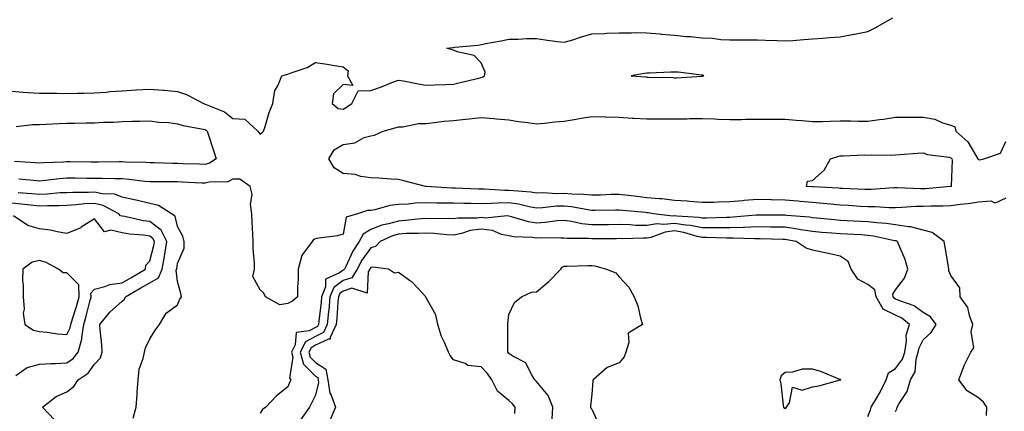
# Model space of a CAD drawing. Units: inches. Extents: x 926243 to 928883, y 7239818 to 7242458.
# Drawn here: x 928251 to 928607, y 7242000 to 7242142 of the extents above; entities that cross this region are included whole.
import ezdxf

# ---------------------------------------------------------------- set-up
doc = ezdxf.new("R2010")
doc.units = ezdxf.units.IN
doc.header["$MEASUREMENT"] = 0
doc.layers.add('Contour_92627239', color=7, linetype='Continuous', true_color=0x4dc9f1)

msp = doc.modelspace()

# ---------------------------------------------------------------- linework, layer by layer
at = {"layer": 'Contour_92627239'}
for points in [[(928248.05, 7242116.34, 3243), (928252.22, 7242116.09, 3243), (928254.03, 7242115.93, 3243), (928258.05, 7242115.68, 3243), (928261.79, 7242115.66, 3243), (928264.35, 7242115.62, 3243), (928268.05, 7242115.59, 3243), (928271.83, 7242115.7, 3243), (928274.29, 7242115.68, 3243), (928278.05, 7242115.79, 3243), (928282.21, 7242116.08, 3243), (928283.68, 7242116.3, 3243), (928288.05, 7242116.55, 3243), (928292.97, 7242116.84, 3243), (928293.12, 7242116.84, 3243), (928298.05, 7242117.14, 3243), (928302.91, 7242116.78, 3243), (928303.25, 7242116.71, 3243), (928308.05, 7242116.27, 3243), (928311.35, 7242115.22, 3243), (928317.54, 7242111.92, 3243), (928317.91, 7242111.78, 3243), (928318.05, 7242111.74, 3243), (928318.4, 7242111.57, 3243), (928325.04, 7242108.91, 3243), (928328.05, 7242106.49, 3243), (928332.4, 7242106.27, 3243), (928337.18, 7242101.92, 3243), (928337.55, 7242101.42, 3243), (928338.05, 7242100.88, 3243), (928338.65, 7242101.32, 3243), (928339.17, 7242101.92, 3243), (928339.78, 7242103.65, 3243), (928341.24, 7242108.73, 3243), (928342.59, 7242111.92, 3243), (928343.36, 7242116.62, 3243), (928344.45, 7242118.33, 3243), (928345.85, 7242121.92, 3243), (928347.55, 7242122.42, 3243), (928348.05, 7242122.57, 3243), (928349.19, 7242123.05, 3243), (928354.98, 7242125, 3243), (928358.05, 7242126.72, 3243), (928362.32, 7242126.19, 3243), (928364.18, 7242125.79, 3243), (928368.05, 7242125.22, 3243), (928369.84, 7242123.71, 3243), (928369.67, 7242121.92, 3243), (928371.57, 7242118.4, 3243), (928368.05, 7242118.76, 3243), (928364.58, 7242115.39, 3243), (928364.08, 7242111.92, 3243), (928366.23, 7242110.09, 3243), (928368.05, 7242109.88, 3243), (928369.31, 7242110.65, 3243), (928371.23, 7242111.92, 3243), (928373.47, 7242116.5, 3243), (928378.05, 7242116.65, 3243), (928381.98, 7242117.99, 3243), (928385.63, 7242119.5, 3243), (928388.05, 7242120.42, 3243), (928389.87, 7242120.09, 3243), (928395.21, 7242119.08, 3243), (928398.05, 7242118.59, 3243), (928401.25, 7242118.73, 3243), (928404.94, 7242118.8, 3243), (928408.05, 7242118.93, 3243), (928410.44, 7242119.53, 3243), (928417.23, 7242121.1, 3243), (928418.05, 7242121.3, 3243), (928418.55, 7242121.42, 3243), (928419.24, 7242121.92, 3243), (928419.45, 7242123.33, 3243), (928418.05, 7242126.63, 3243), (928415.46, 7242129.33, 3243), (928409.28, 7242130.69, 3243), (928408.05, 7242131.24, 3243), (928407.47, 7242131.34, 3243), (928405.57, 7242131.92, 3243), (928407.77, 7242132.2, 3243), (928408.05, 7242132.24, 3243), (928408.45, 7242132.32, 3243), (928416.94, 7242133.03, 3243), (928418.05, 7242133.3, 3243), (928419.75, 7242133.63, 3243), (928425.29, 7242134.68, 3243), (928428.05, 7242135.23, 3243), (928431.37, 7242135.23, 3243), (928434.54, 7242135.43, 3243), (928438.05, 7242135.44, 3243), (928441.14, 7242135.02, 3243), (928445.55, 7242134.42, 3243), (928448.05, 7242134.09, 3243), (928451.17, 7242135.04, 3243), (928453.98, 7242135.99, 3243), (928458.05, 7242137.13, 3243), (928462.65, 7242137.32, 3243), (928463.5, 7242137.37, 3243), (928468.05, 7242137.57, 3243), (928472.45, 7242137.53, 3243), (928473.75, 7242137.61, 3243), (928478.05, 7242137.56, 3243), (928482.83, 7242137.14, 3243), (928483.2, 7242137.07, 3243), (928488.05, 7242136.73, 3243), (928492.37, 7242136.25, 3243), (928493.79, 7242136.19, 3243), (928498.05, 7242135.76, 3243), (928501.71, 7242135.58, 3243), (928504.83, 7242135.14, 3243), (928508.05, 7242134.95, 3243), (928511.08, 7242134.95, 3243), (928515, 7242134.97, 3243), (928518.05, 7242134.98, 3243), (928521.01, 7242134.88, 3243), (928525.25, 7242134.71, 3243), (928528.05, 7242134.63, 3243), (928530.91, 7242134.78, 3243), (928534.81, 7242135.16, 3243), (928538.05, 7242135.33, 3243), (928541.77, 7242135.64, 3243), (928544.17, 7242135.81, 3243), (928548.05, 7242136.13, 3243), (928552.97, 7242137, 3243), (928553.17, 7242137.05, 3243), (928558.05, 7242137.96, 3243), (928560.63, 7242139.34, 3243), (928565.2, 7242141.92, 3243), (928567.07, 7242142.9, 3243)], [(928249.71, 7242103.59, 3242), (928255.61, 7242104.36, 3242), (928258.05, 7242104.38, 3242), (928260.57, 7242104.44, 3242), (928265.23, 7242104.74, 3242), (928268.05, 7242104.8, 3242), (928270.96, 7242104.83, 3242), (928275.02, 7242104.95, 3242), (928278.05, 7242104.98, 3242), (928281.31, 7242105.18, 3242), (928284.85, 7242105.12, 3242), (928288.05, 7242105.37, 3242), (928291.62, 7242105.48, 3242), (928294.45, 7242105.52, 3242), (928298.05, 7242105.65, 3242), (928301.32, 7242105.18, 3242), (928304.98, 7242104.99, 3242), (928308.05, 7242104.62, 3242), (928310.11, 7242103.98, 3242), (928317.32, 7242102.65, 3242), (928318.05, 7242102.47, 3242), (928318.41, 7242102.28, 3242), (928318.83, 7242101.92, 3242), (928319.2, 7242100.77, 3242), (928321.08, 7242094.96, 3242), (928322.04, 7242091.92, 3242), (928319.67, 7242090.3, 3242), (928318.05, 7242089.87, 3242), (928316.08, 7242089.95, 3242), (928309.85, 7242090.12, 3242), (928308.05, 7242090.19, 3242), (928306.35, 7242090.21, 3242), (928299.58, 7242090.4, 3242), (928298.05, 7242090.42, 3242), (928296.65, 7242090.52, 3242), (928289.28, 7242090.7, 3242), (928288.05, 7242090.79, 3242), (928286.92, 7242090.79, 3242), (928279.33, 7242090.64, 3242), (928278.05, 7242090.65, 3242), (928276.8, 7242090.66, 3242), (928269.18, 7242090.79, 3242), (928268.05, 7242090.81, 3242), (928266.84, 7242090.71, 3242), (928259.52, 7242090.45, 3242), (928258.05, 7242090.33, 3242), (928256.58, 7242090.45, 3242), (928249.05, 7242090.92, 3242)], [(928608.05, 7242077.65, 3242), (928604.17, 7242075.8, 3242), (928602.73, 7242076.6, 3242), (928598.05, 7242076.2, 3242), (928594.33, 7242075.63, 3242), (928591.52, 7242075.39, 3242), (928588.05, 7242074.92, 3242), (928585.18, 7242074.78, 3242), (928580.91, 7242074.77, 3242), (928578.05, 7242074.65, 3242), (928575.36, 7242074.61, 3242), (928570.36, 7242074.22, 3242), (928568.05, 7242074.19, 3242), (928565.79, 7242074.18, 3242), (928560.64, 7242074.51, 3242), (928558.05, 7242074.5, 3242), (928555.32, 7242074.65, 3242), (928551.07, 7242074.94, 3242), (928548.05, 7242075.1, 3242), (928544.55, 7242075.42, 3242), (928541.87, 7242075.74, 3242), (928538.05, 7242076.06, 3242), (928533.49, 7242076.48, 3242), (928532.68, 7242076.56, 3242), (928528.05, 7242076.98, 3242), (928523.17, 7242077.04, 3242), (928522.92, 7242077.05, 3242), (928518.05, 7242077.12, 3242), (928513.22, 7242076.75, 3242), (928512.83, 7242076.7, 3242), (928508.05, 7242076.3, 3242), (928503.74, 7242076.24, 3242), (928502.26, 7242076.13, 3242), (928498.05, 7242076.07, 3242), (928493.56, 7242076.41, 3242), (928492.64, 7242076.52, 3242), (928488.05, 7242076.84, 3242), (928483.5, 7242077.38, 3242), (928482.59, 7242077.38, 3242), (928478.05, 7242077.82, 3242), (928474.35, 7242078.22, 3242), (928471.35, 7242078.63, 3242), (928468.05, 7242079, 3242), (928465.06, 7242078.92, 3242), (928461.22, 7242078.75, 3242), (928458.05, 7242078.68, 3242), (928455.14, 7242079.02, 3242), (928450.9, 7242079.08, 3242), (928448.05, 7242079.35, 3242), (928445.41, 7242079.27, 3242), (928440.41, 7242079.56, 3242), (928438.05, 7242079.48, 3242), (928435.96, 7242079.84, 3242), (928429.72, 7242080.25, 3242), (928428.05, 7242080.48, 3242), (928426.59, 7242080.46, 3242), (928419.07, 7242080.9, 3242), (928418.05, 7242080.88, 3242), (928417.04, 7242080.9, 3242), (928408.67, 7242081.3, 3242), (928408.05, 7242081.31, 3242), (928407.46, 7242081.33, 3242), (928398.06, 7242081.91, 3242), (928398.04, 7242081.91, 3242), (928397.88, 7242081.92, 3242), (928390.07, 7242083.94, 3242), (928388.05, 7242084.44, 3242), (928385.42, 7242084.55, 3242), (928381.03, 7242084.9, 3242), (928378.05, 7242085.02, 3242), (928374.47, 7242085.5, 3242), (928372.39, 7242086.26, 3242), (928368.05, 7242086.6, 3242), (928364.75, 7242088.62, 3242), (928362.83, 7242091.92, 3242), (928364.79, 7242095.18, 3242), (928368.05, 7242097.12, 3242), (928372.27, 7242097.7, 3242), (928375.71, 7242099.59, 3242), (928378.05, 7242100.27, 3242), (928379.45, 7242100.52, 3242), (928382.54, 7242101.92, 3242), (928386.88, 7242103.09, 3242), (928388.05, 7242103.42, 3242), (928389.63, 7242103.5, 3242), (928395.32, 7242104.64, 3242), (928398.05, 7242104.74, 3242), (928401.17, 7242105.04, 3242), (928404.47, 7242105.5, 3242), (928408.05, 7242105.82, 3242), (928412.41, 7242106.28, 3242), (928413.64, 7242106.33, 3242), (928418.05, 7242106.87, 3242), (928422.65, 7242106.52, 3242), (928423.58, 7242106.38, 3242), (928428.05, 7242106, 3242), (928431.6, 7242105.46, 3242), (928434.98, 7242104.99, 3242), (928438.05, 7242104.54, 3242), (928440.9, 7242104.77, 3242), (928444.69, 7242105.29, 3242), (928448.05, 7242105.53, 3242), (928452.4, 7242106.28, 3242), (928453.46, 7242106.5, 3242), (928458.05, 7242107.19, 3242), (928462.9, 7242107.08, 3242), (928463.19, 7242107.06, 3242), (928468.05, 7242106.94, 3242), (928472.78, 7242106.65, 3242), (928473.36, 7242106.61, 3242), (928478.05, 7242106.32, 3242), (928482.46, 7242106.33, 3242), (928483.58, 7242106.39, 3242), (928488.05, 7242106.4, 3242), (928492.56, 7242106.42, 3242), (928493.52, 7242106.45, 3242), (928498.05, 7242106.47, 3242), (928502.47, 7242106.34, 3242), (928503.7, 7242106.28, 3242), (928508.05, 7242106.14, 3242), (928512.28, 7242106.15, 3242), (928513.74, 7242106.23, 3242), (928518.05, 7242106.25, 3242), (928522.39, 7242106.26, 3242), (928523.72, 7242106.25, 3242), (928528.05, 7242106.27, 3242), (928532.07, 7242105.94, 3242), (928534.25, 7242105.72, 3242), (928538.05, 7242105.41, 3242), (928541.59, 7242105.46, 3242), (928544.38, 7242105.59, 3242), (928548.05, 7242105.64, 3242), (928551.79, 7242105.66, 3242), (928554.49, 7242105.48, 3242), (928558.05, 7242105.5, 3242), (928562.27, 7242106.14, 3242), (928563.69, 7242106.29, 3242), (928568.05, 7242107.03, 3242), (928572.99, 7242106.98, 3242), (928573.1, 7242106.97, 3242), (928578.05, 7242106.93, 3242), (928582.34, 7242106.21, 3242), (928585.08, 7242104.89, 3242), (928588.05, 7242104.03, 3242), (928589.56, 7242103.43, 3242), (928589.92, 7242101.92, 3242), (928594.23, 7242098.09, 3242), (928597.48, 7242092.49, 3242), (928597.86, 7242091.92, 3242), (928597.91, 7242091.78, 3242), (928598.05, 7242091.66, 3242), (928598.46, 7242091.51, 3242), (928600, 7242091.92, 3242), (928606.05, 7242093.92, 3242), (928608.05, 7242098.15, 3242)], [(928600.99, 7241998.98, 3243), (928601.13, 7242001.92, 3243), (928599.92, 7242003.79, 3243), (928598.05, 7242005.29, 3243), (928594.04, 7242007.92, 3243), (928591.01, 7242011.92, 3243), (928592.77, 7242016.64, 3243), (928592.89, 7242017.08, 3243), (928595.29, 7242021.92, 3243), (928596.47, 7242023.5, 3243), (928595.5, 7242029.37, 3243), (928596.1, 7242031.92, 3243), (928594.86, 7242035.11, 3243), (928594.24, 7242038.1, 3243), (928591.51, 7242041.92, 3243), (928591.34, 7242045.21, 3243), (928588.05, 7242049.61, 3243), (928587.42, 7242051.29, 3243), (928587.38, 7242051.92, 3243), (928587.23, 7242052.73, 3243), (928586.04, 7242059.91, 3243), (928585.69, 7242061.92, 3243), (928581.3, 7242065.17, 3243), (928578.05, 7242066.04, 3243), (928573.45, 7242067.31, 3243), (928572.72, 7242067.25, 3243), (928568.05, 7242067.97, 3243), (928564.61, 7242068.48, 3243), (928561.32, 7242068.66, 3243), (928558.05, 7242069.06, 3243), (928555.34, 7242069.21, 3243), (928550.5, 7242069.47, 3243), (928548.05, 7242069.6, 3243), (928545.92, 7242069.79, 3243), (928539.53, 7242070.44, 3243), (928538.05, 7242070.57, 3243), (928536.88, 7242070.75, 3243), (928528.56, 7242071.41, 3243), (928528.05, 7242071.48, 3243), (928527.62, 7242071.49, 3243), (928518.46, 7242071.51, 3243), (928518.05, 7242071.52, 3243), (928517.63, 7242071.51, 3243), (928509.25, 7242070.72, 3243), (928508.05, 7242070.68, 3243), (928506.81, 7242070.68, 3243), (928499.55, 7242070.42, 3243), (928498.05, 7242070.42, 3243), (928496.8, 7242070.67, 3243), (928488.89, 7242071.08, 3243), (928488.05, 7242071.21, 3243), (928487.25, 7242071.12, 3243), (928480.43, 7242071.92, 3243), (928478.46, 7242072.33, 3243), (928478.05, 7242072.37, 3243), (928477.55, 7242072.42, 3243), (928469.27, 7242073.14, 3243), (928468.05, 7242073.28, 3243), (928466.73, 7242073.25, 3243), (928459.36, 7242073.24, 3243), (928458.05, 7242073.21, 3243), (928456.59, 7242073.38, 3243), (928450.68, 7242074.55, 3243), (928448.05, 7242074.8, 3243), (928445.25, 7242074.72, 3243), (928440.28, 7242074.15, 3243), (928438.05, 7242074.07, 3243), (928435.46, 7242074.51, 3243), (928431.58, 7242075.46, 3243), (928428.05, 7242075.95, 3243), (928424.09, 7242075.88, 3243), (928421.79, 7242075.66, 3243), (928418.05, 7242075.57, 3243), (928414.3, 7242075.67, 3243), (928411.81, 7242075.68, 3243), (928408.05, 7242075.79, 3243), (928404.09, 7242075.88, 3243), (928402, 7242075.88, 3243), (928398.05, 7242075.98, 3243), (928394.09, 7242075.88, 3243), (928391.64, 7242075.51, 3243), (928388.05, 7242075.39, 3243), (928384.94, 7242075.03, 3243), (928379.5, 7242073.37, 3243), (928378.05, 7242073.13, 3243), (928376.82, 7242073.15, 3243), (928373.29, 7242071.92, 3243), (928369.18, 7242070.8, 3243), (928368.05, 7242064.58, 3243), (928365.96, 7242064.01, 3243), (928359.27, 7242063.14, 3243), (928358.05, 7242062.88, 3243), (928357.31, 7242062.65, 3243), (928356.85, 7242061.92, 3243), (928353.38, 7242057.25, 3243), (928353.07, 7242056.9, 3243), (928351.75, 7242051.92, 3243), (928351.71, 7242048.26, 3243), (928351.55, 7242045.42, 3243), (928351.51, 7242041.92, 3243), (928349.66, 7242040.31, 3243), (928348.05, 7242039.47, 3243), (928345.11, 7242038.98, 3243), (928339.93, 7242041.92, 3243), (928339.35, 7242043.22, 3243), (928338.05, 7242044.42, 3243), (928335.4, 7242049.27, 3243), (928335.92, 7242051.92, 3243), (928335.9, 7242054.07, 3243), (928335.45, 7242059.32, 3243), (928335.43, 7242061.92, 3243), (928335.33, 7242064.64, 3243), (928335.1, 7242068.97, 3243), (928334.99, 7242071.92, 3243), (928334.53, 7242075.44, 3243), (928335.07, 7242078.94, 3243), (928334.33, 7242081.92, 3243), (928330.61, 7242084.49, 3243), (928328.05, 7242084.51, 3243), (928326.36, 7242083.61, 3243), (928319.6, 7242083.47, 3243), (928318.05, 7242083.06, 3243), (928316.86, 7242083.11, 3243), (928309.6, 7242083.47, 3243), (928308.05, 7242083.53, 3243), (928306.41, 7242083.55, 3243), (928299.66, 7242083.53, 3243), (928298.05, 7242083.55, 3243), (928296.28, 7242083.7, 3243), (928290.55, 7242084.43, 3243), (928288.05, 7242084.61, 3243), (928285.36, 7242084.62, 3243), (928280.85, 7242084.72, 3243), (928278.05, 7242084.72, 3243), (928275.2, 7242084.77, 3243), (928270.96, 7242084.84, 3243), (928268.05, 7242084.88, 3243), (928265.3, 7242084.67, 3243), (928260.16, 7242084.03, 3243), (928258.05, 7242083.85, 3243), (928255.95, 7242084.03, 3243), (928250.67, 7242084.54, 3243)], [(928291.98, 7241997.99, 3244), (928293.08, 7242001.92, 3244), (928293.45, 7242006.52, 3244), (928293.49, 7242007.37, 3244), (928293.84, 7242011.92, 3244), (928294.24, 7242015.73, 3244), (928295.68, 7242019.55, 3244), (928296.09, 7242021.92, 3244), (928296.52, 7242023.44, 3244), (928298.05, 7242026.73, 3244), (928300.07, 7242029.91, 3244), (928301.61, 7242031.92, 3244), (928304.01, 7242035.96, 3244), (928308.05, 7242038.97, 3244), (928308.9, 7242041.07, 3244), (928309.51, 7242041.92, 3244), (928309.3, 7242043.17, 3244), (928308.05, 7242047.43, 3244), (928307.65, 7242051.53, 3244), (928307.83, 7242051.92, 3244), (928307.86, 7242052.11, 3244), (928308.05, 7242053.97, 3244), (928310.43, 7242059.54, 3244), (928310.47, 7242061.92, 3244), (928310.05, 7242063.92, 3244), (928308.05, 7242067.41, 3244), (928307.26, 7242071.13, 3244), (928305.85, 7242071.92, 3244), (928301.14, 7242075.01, 3244), (928298.05, 7242075.77, 3244), (928293.09, 7242076.96, 3244), (928293, 7242076.97, 3244), (928288.05, 7242077.99, 3244), (928285.21, 7242079.09, 3244), (928280.79, 7242079.18, 3244), (928278.05, 7242079.79, 3244), (928275.81, 7242079.68, 3244), (928270.23, 7242079.74, 3244), (928268.05, 7242079.63, 3244), (928265.65, 7242079.52, 3244), (928260.87, 7242079.1, 3244), (928258.05, 7242078.99, 3244), (928255.37, 7242079.24, 3244), (928250.42, 7242079.55, 3244)], [(928263.48, 7241997.35, 3245), (928259.16, 7242001.92, 3245), (928264.18, 7242005.79, 3245), (928268.05, 7242007.57, 3245), (928270.52, 7242009.46, 3245), (928272.1, 7242011.92, 3245), (928275.72, 7242014.25, 3245), (928278.05, 7242017.55, 3245), (928280.18, 7242019.78, 3245), (928280.81, 7242021.92, 3245), (928280.72, 7242024.59, 3245), (928280.05, 7242029.92, 3245), (928279.97, 7242031.92, 3245), (928283.55, 7242036.41, 3245), (928288.05, 7242040.38, 3245), (928288.92, 7242041.04, 3245), (928289.3, 7242041.92, 3245), (928294.82, 7242045.15, 3245), (928298.05, 7242047.03, 3245), (928301.17, 7242048.8, 3245), (928302.52, 7242051.92, 3245), (928303.42, 7242056.55, 3245), (928303.5, 7242057.37, 3245), (928304.26, 7242061.92, 3245), (928302.2, 7242066.07, 3245), (928298.05, 7242069.15, 3245), (928295.63, 7242069.5, 3245), (928288.97, 7242070.99, 3245), (928288.05, 7242071.15, 3245), (928287.43, 7242071.3, 3245), (928286.87, 7242071.92, 3245), (928281.17, 7242075.05, 3245), (928278.05, 7242075.75, 3245), (928274.4, 7242075.56, 3245), (928271.34, 7242075.21, 3245), (928268.05, 7242075.04, 3245), (928265.07, 7242074.91, 3245), (928261.06, 7242074.93, 3245), (928258.05, 7242074.81, 3245), (928254.86, 7242075.11, 3245), (928251.63, 7242075.5, 3245), (928248.05, 7242075.82, 3245)], [(928249.56, 7242013.43, 3246), (928253.63, 7242016.34, 3246), (928258.05, 7242017.55, 3246), (928262.17, 7242017.8, 3246), (928263.88, 7242017.76, 3246), (928268.05, 7242017.97, 3246), (928270.33, 7242019.63, 3246), (928272.11, 7242021.92, 3246), (928273.43, 7242026.55, 3246), (928273.38, 7242027.24, 3246), (928274.13, 7242031.92, 3246), (928275.04, 7242034.93, 3246), (928276.32, 7242040.18, 3246), (928276.8, 7242041.92, 3246), (928276.75, 7242043.22, 3246), (928278.05, 7242044.75, 3246), (928281.76, 7242045.63, 3246), (928283.57, 7242046.4, 3246), (928288.05, 7242047.04, 3246), (928291.13, 7242048.84, 3246), (928296.45, 7242051.92, 3246), (928296.6, 7242053.37, 3246), (928298.05, 7242054.94, 3246), (928299.48, 7242060.48, 3246), (928299.72, 7242061.92, 3246), (928299.16, 7242063.03, 3246), (928298.05, 7242063.86, 3246), (928295.78, 7242064.2, 3246), (928290.75, 7242064.62, 3246), (928288.05, 7242065.06, 3246), (928283.88, 7242066.08, 3246), (928281.59, 7242065.46, 3246), (928278.05, 7242070.11, 3246), (928273.24, 7242067.12, 3246), (928273.02, 7242066.95, 3246), (928268.05, 7242064.88, 3246), (928264.54, 7242065.43, 3246), (928262.15, 7242066.02, 3246), (928258.05, 7242066.54, 3246), (928253.93, 7242067.8, 3246), (928248.72, 7242071.25, 3246)], [(928568.05, 7242000.44, 3244), (928568.57, 7242001.4, 3244), (928568.69, 7242001.92, 3244), (928569.37, 7242003.25, 3244), (928572.33, 7242007.63, 3244), (928573.44, 7242011.92, 3244), (928575.2, 7242014.76, 3244), (928575.54, 7242019.4, 3244), (928576.31, 7242021.92, 3244), (928576.56, 7242023.41, 3244), (928578.05, 7242026.34, 3244), (928580.98, 7242028.99, 3244), (928582.82, 7242031.92, 3244), (928580.75, 7242034.62, 3244), (928578.05, 7242036.19, 3244), (928574.79, 7242038.66, 3244), (928569.56, 7242040.42, 3244), (928568.05, 7242041.11, 3244), (928567.51, 7242041.38, 3244), (928567.21, 7242041.92, 3244), (928567.03, 7242042.94, 3244), (928568.05, 7242044.5, 3244), (928571.32, 7242048.66, 3244), (928572.46, 7242051.92, 3244), (928571.59, 7242055.46, 3244), (928569.21, 7242060.76, 3244), (928568.82, 7242061.92, 3244), (928568.3, 7242062.16, 3244), (928568.05, 7242062.2, 3244), (928567.71, 7242062.25, 3244), (928560.07, 7242063.94, 3244), (928558.05, 7242064.19, 3244), (928555.65, 7242064.32, 3244), (928550.72, 7242064.59, 3244), (928548.05, 7242064.73, 3244), (928544.96, 7242065.01, 3244), (928541.4, 7242065.27, 3244), (928538.05, 7242065.57, 3244), (928533.73, 7242066.24, 3244), (928532.61, 7242066.48, 3244), (928528.05, 7242067.1, 3244), (928523.29, 7242067.16, 3244), (928522.81, 7242067.16, 3244), (928518.05, 7242067.23, 3244), (928513.21, 7242067.08, 3244), (928512.92, 7242067.05, 3244), (928508.05, 7242066.92, 3244), (928503.06, 7242066.91, 3244), (928498.05, 7242066.91, 3244), (928493.88, 7242067.75, 3244), (928492.13, 7242067.85, 3244), (928488.05, 7242068.48, 3244), (928484.19, 7242068.06, 3244), (928481.61, 7242068.37, 3244), (928478.05, 7242067.7, 3244), (928473.93, 7242067.81, 3244), (928472.02, 7242067.95, 3244), (928468.05, 7242068.06, 3244), (928464.17, 7242068.03, 3244), (928461.94, 7242068.03, 3244), (928458.05, 7242068.01, 3244), (928454.51, 7242068.38, 3244), (928450.74, 7242069.22, 3244), (928448.05, 7242069.58, 3244), (928445.54, 7242069.41, 3244), (928441.17, 7242068.8, 3244), (928438.05, 7242068.63, 3244), (928435.19, 7242069.06, 3244), (928429.03, 7242070.94, 3244), (928428.05, 7242071.14, 3244), (928427.4, 7242071.28, 3244), (928419.53, 7242070.44, 3244), (928418.05, 7242070.62, 3244), (928416.54, 7242070.41, 3244), (928409.53, 7242070.44, 3244), (928408.05, 7242070.14, 3244), (928406.36, 7242070.23, 3244), (928399.79, 7242070.18, 3244), (928398.05, 7242070.26, 3244), (928396.29, 7242070.15, 3244), (928390.46, 7242069.51, 3244), (928388.05, 7242069.38, 3244), (928384.47, 7242068.35, 3244), (928382.08, 7242067.89, 3244), (928378.05, 7242066.31, 3244), (928375.3, 7242064.67, 3244), (928373.84, 7242061.92, 3244), (928371.5, 7242058.47, 3244), (928368.97, 7242052.85, 3244), (928368.5, 7242051.92, 3244), (928368.33, 7242051.65, 3244), (928368.05, 7242051.55, 3244), (928366.7, 7242050.57, 3244), (928361.68, 7242048.29, 3244), (928361.7, 7242045.57, 3244), (928360.23, 7242041.92, 3244), (928360.04, 7242039.93, 3244), (928359.22, 7242033.09, 3244), (928359.11, 7242031.92, 3244), (928358.77, 7242031.2, 3244), (928358.05, 7242030.86, 3244), (928355.7, 7242029.57, 3244), (928351, 7242028.97, 3244), (928350.71, 7242024.58, 3244), (928349.37, 7242021.92, 3244), (928349.85, 7242020.12, 3244), (928348.59, 7242012.47, 3244), (928349.15, 7242011.92, 3244), (928348.79, 7242011.19, 3244), (928348.05, 7242009.27, 3244), (928343.93, 7242006.04, 3244), (928340, 7242001.92, 3244), (928338.87, 7242001.1, 3244), (928338.05, 7241999.82, 3244)], [(928558.05, 7241998.56, 3245), (928559.01, 7242000.95, 3245), (928559.29, 7242001.92, 3245), (928560.89, 7242004.76, 3245), (928562.53, 7242007.45, 3245), (928564.61, 7242011.92, 3245), (928565.57, 7242014.4, 3245), (928568.05, 7242016, 3245), (928570.59, 7242019.38, 3245), (928571.37, 7242021.92, 3245), (928572.04, 7242025.91, 3245), (928571.89, 7242028.07, 3245), (928573.08, 7242031.92, 3245), (928570.31, 7242034.18, 3245), (928568.05, 7242035.23, 3245), (928563.57, 7242037.45, 3245), (928561.04, 7242041.92, 3245), (928560.61, 7242044.48, 3245), (928558.05, 7242046.43, 3245), (928554.41, 7242048.28, 3245), (928551.94, 7242051.92, 3245), (928550.86, 7242054.73, 3245), (928548.05, 7242056.64, 3245), (928543.79, 7242057.66, 3245), (928541.99, 7242057.98, 3245), (928538.05, 7242058.84, 3245), (928535.66, 7242059.53, 3245), (928532.05, 7242061.92, 3245), (928528.74, 7242062.61, 3245), (928528.05, 7242062.71, 3245), (928527.25, 7242062.72, 3245), (928519.06, 7242062.94, 3245), (928518.05, 7242062.95, 3245), (928517.05, 7242062.92, 3245), (928509.31, 7242063.18, 3245), (928508.05, 7242063.15, 3245), (928506.82, 7242063.15, 3245), (928499.54, 7242063.4, 3245), (928498.05, 7242063.4, 3245), (928496.18, 7242063.79, 3245), (928491.37, 7242065.24, 3245), (928488.05, 7242065.76, 3245), (928484.59, 7242065.38, 3245), (928479.51, 7242063.38, 3245), (928478.05, 7242063.11, 3245), (928476.83, 7242063.14, 3245), (928469.09, 7242062.96, 3245), (928468.05, 7242062.99, 3245), (928466.98, 7242062.98, 3245), (928459.04, 7242062.92, 3245), (928458.05, 7242062.91, 3245), (928456.95, 7242063.02, 3245), (928449.18, 7242063.05, 3245), (928448.05, 7242063.2, 3245), (928446.85, 7242063.12, 3245), (928439.38, 7242063.25, 3245), (928438.05, 7242063.17, 3245), (928436.58, 7242063.39, 3245), (928429.78, 7242063.65, 3245), (928428.05, 7242063.99, 3245), (928425.42, 7242064.55, 3245), (928422.08, 7242065.95, 3245), (928418.05, 7242066.45, 3245), (928414.09, 7242065.88, 3245), (928410.96, 7242064.83, 3245), (928408.05, 7242064.24, 3245), (928405.6, 7242064.37, 3245), (928400.97, 7242064.84, 3245), (928398.05, 7242064.97, 3245), (928395.16, 7242064.8, 3245), (928390.95, 7242064.81, 3245), (928388.05, 7242064.66, 3245), (928385.92, 7242064.05, 3245), (928381.49, 7242061.92, 3245), (928379.78, 7242060.19, 3245), (928378.05, 7242059.71, 3245), (928374.78, 7242055.19, 3245), (928373.09, 7242051.92, 3245), (928371.17, 7242048.8, 3245), (928368.05, 7242047.79, 3245), (928364.65, 7242045.32, 3245), (928363.28, 7242041.92, 3245), (928362.84, 7242037.13, 3245), (928362.78, 7242036.65, 3245), (928362.32, 7242031.92, 3245), (928360.96, 7242029.01, 3245), (928358.05, 7242027.61, 3245), (928354.37, 7242025.6, 3245), (928352.51, 7242021.92, 3245), (928353.68, 7242017.55, 3245), (928358.05, 7242013.22, 3245), (928358.83, 7242012.7, 3245), (928358.97, 7242011.92, 3245), (928359.13, 7242010.84, 3245), (928358.05, 7242006.29, 3245), (928356.55, 7242003.42, 3245), (928355.9, 7242001.92, 3245), (928352.59, 7241997.39, 3245)], [(928430.26, 7241999.71, 3246), (928430.34, 7242001.92, 3246), (928429.33, 7242003.2, 3246), (928428.05, 7242004.34, 3246), (928423.93, 7242007.8, 3246), (928421.92, 7242011.92, 3246), (928420.33, 7242014.2, 3246), (928418.05, 7242016.56, 3246), (928413.24, 7242017.11, 3246), (928412.19, 7242017.78, 3246), (928408.05, 7242019.11, 3246), (928406.78, 7242020.65, 3246), (928406.14, 7242021.92, 3246), (928404.87, 7242025.09, 3246), (928403.7, 7242027.57, 3246), (928402.34, 7242031.92, 3246), (928401.6, 7242035.46, 3246), (928398.05, 7242041.8, 3246), (928398, 7242041.87, 3246), (928397.97, 7242041.92, 3246), (928396.66, 7242043.31, 3246), (928393.18, 7242047.06, 3246), (928392.41, 7242047.56, 3246), (928388.05, 7242050.68, 3246), (928386.68, 7242050.55, 3246), (928384.51, 7242051.92, 3246), (928378.83, 7242052.7, 3246), (928378.05, 7242052.49, 3246), (928377.81, 7242052.15, 3246), (928377.69, 7242051.92, 3246), (928377.11, 7242050.97, 3246), (928376.77, 7242043.2, 3246), (928371.18, 7242045.05, 3246), (928368.05, 7242044.03, 3246), (928366.83, 7242043.14, 3246), (928366.34, 7242041.92, 3246), (928366.16, 7242040.03, 3246), (928365.76, 7242034.21, 3246), (928365.53, 7242031.92, 3246), (928363.31, 7242027.18, 3246), (928363.39, 7242026.59, 3246), (928362.78, 7242026.65, 3246), (928358.05, 7242024.38, 3246), (928356.46, 7242023.51, 3246), (928355.66, 7242021.92, 3246), (928356.16, 7242020.04, 3246), (928358.05, 7242018.16, 3246), (928361.8, 7242015.67, 3246), (928362.48, 7242011.92, 3246), (928363.19, 7242007.06, 3246), (928363.7, 7242006.27, 3246), (928365.34, 7242001.92, 3246), (928363.29, 7241997.16, 3246)], [(928443.69, 7241997.56, 3245), (928443.95, 7242001.92, 3245), (928442.28, 7242006.15, 3245), (928438.05, 7242011.22, 3245), (928437.75, 7242011.62, 3245), (928437.41, 7242011.92, 3245), (928436.2, 7242013.77, 3245), (928434.17, 7242018.03, 3245), (928429.55, 7242020.43, 3245), (928428.05, 7242021.44, 3245), (928427.86, 7242021.73, 3245), (928427.68, 7242021.92, 3245), (928427.67, 7242022.29, 3245), (928427.72, 7242031.59, 3245), (928427.72, 7242031.92, 3245), (928427.72, 7242032.24, 3245), (928428.05, 7242035.49, 3245), (928430.13, 7242039.85, 3245), (928432.68, 7242041.92, 3245), (928436.31, 7242043.66, 3245), (928438.05, 7242043.76, 3245), (928442.52, 7242047.46, 3245), (928446.87, 7242051.92, 3245), (928447.32, 7242052.65, 3245), (928448.05, 7242053.04, 3245), (928449.21, 7242053.07, 3245), (928456.72, 7242053.26, 3245), (928458.05, 7242053.3, 3245), (928459.22, 7242053.09, 3245), (928463.46, 7242051.92, 3245), (928466.77, 7242050.63, 3245), (928468.05, 7242049.21, 3245), (928471.5, 7242045.37, 3245), (928473.38, 7242041.92, 3245), (928474.8, 7242038.67, 3245), (928475.73, 7242034.24, 3245), (928476.47, 7242031.92, 3245), (928471.21, 7242028.77, 3245), (928471.55, 7242025.42, 3245), (928470.36, 7242021.92, 3245), (928469.77, 7242020.19, 3245), (928468.05, 7242018.03, 3245), (928463.62, 7242016.35, 3245), (928458.52, 7242011.92, 3245), (928458.44, 7242011.53, 3245), (928458.05, 7242006.69, 3245), (928457.66, 7242002.31, 3245), (928457.58, 7242001.92, 3245), (928457.71, 7242001.59, 3245), (928458.05, 7242001.23, 3245), (928460.99, 7241994.86, 3245)]]:
    msp.add_polyline3d(points, dxfattribs=at)
for points in [[(928498.05, 7242121.82, 3243), (928498.14, 7242121.83, 3243), (928498.66, 7242121.92, 3243), (928498.27, 7242122.14, 3243), (928498.05, 7242122.14, 3243), (928497.82, 7242122.15, 3243), (928489.38, 7242123.25, 3243), (928488.05, 7242123.28, 3243), (928486.67, 7242123.3, 3243), (928479.03, 7242122.9, 3243), (928478.05, 7242122.92, 3243), (928477.2, 7242122.77, 3243), (928472.39, 7242121.92, 3243), (928477.68, 7242121.55, 3243), (928478.05, 7242121.51, 3243), (928478.48, 7242121.49, 3243), (928487.41, 7242121.29, 3243), (928488.05, 7242121.25, 3243), (928488.71, 7242121.26, 3243), (928497.95, 7242121.82, 3243)], [(928588.05, 7242081.86, 3241), (928587.99, 7242081.86, 3241), (928578.9, 7242081.07, 3241), (928578.05, 7242081.03, 3241), (928577.15, 7242081.02, 3241), (928568.61, 7242081.36, 3241), (928568.05, 7242081.35, 3241), (928567.48, 7242081.35, 3241), (928559.23, 7242080.74, 3241), (928558.05, 7242080.74, 3241), (928556.93, 7242080.8, 3241), (928548.82, 7242081.15, 3241), (928548.05, 7242081.2, 3241), (928547.39, 7242081.26, 3241), (928538.26, 7242081.71, 3241), (928538.05, 7242081.72, 3241), (928537.87, 7242081.74, 3241), (928535.83, 7242081.92, 3241), (928536.17, 7242083.8, 3241), (928538.05, 7242084.09, 3241), (928542.24, 7242087.73, 3241), (928544.56, 7242091.92, 3241), (928547.18, 7242092.79, 3241), (928548.05, 7242092.96, 3241), (928549.06, 7242092.93, 3241), (928556.66, 7242093.31, 3241), (928558.05, 7242093.28, 3241), (928559.49, 7242093.36, 3241), (928566.72, 7242093.25, 3241), (928568.05, 7242093.34, 3241), (928569.56, 7242093.43, 3241), (928576, 7242093.96, 3241), (928578.05, 7242094.1, 3241), (928579.66, 7242093.52, 3241), (928587.53, 7242092.44, 3241), (928588.05, 7242092.3, 3241), (928588.25, 7242092.13, 3241), (928588.39, 7242091.92, 3241), (928588.56, 7242091.4, 3241), (928588.18, 7242082.05, 3241), (928588.35, 7242081.92, 3241)], [(928268.05, 7242028.23, 3247), (928269.25, 7242030.72, 3247), (928269.44, 7242031.92, 3247), (928270.05, 7242033.91, 3247), (928271.55, 7242038.42, 3247), (928272.51, 7242041.92, 3247), (928272.36, 7242046.24, 3247), (928268.05, 7242050.63, 3247), (928266.69, 7242050.56, 3247), (928264.97, 7242051.92, 3247), (928260.54, 7242054.4, 3247), (928258.05, 7242055.12, 3247), (928255.47, 7242054.5, 3247), (928252.03, 7242051.92, 3247), (928252, 7242047.97, 3247), (928252.19, 7242046.06, 3247), (928252.16, 7242041.92, 3247), (928252.51, 7242037.46, 3247), (928252.19, 7242036.06, 3247), (928252.85, 7242031.92, 3247), (928255.98, 7242029.86, 3247), (928258.05, 7242029.36, 3247), (928260.89, 7242029.09, 3247), (928264.66, 7242028.53, 3247)], [(928528.05, 7242001.49, 3246), (928528.34, 7242001.63, 3246), (928528.58, 7242001.92, 3246), (928529.69, 7242003.55, 3246), (928530.76, 7242009.21, 3246), (928534.31, 7242008.18, 3246), (928538.05, 7242009.36, 3246), (928540.23, 7242009.74, 3246), (928547.99, 7242011.86, 3246), (928548.05, 7242011.87, 3246), (928548.08, 7242011.89, 3246), (928548.21, 7242011.92, 3246), (928548.12, 7242011.99, 3246), (928548.05, 7242012, 3246), (928547.93, 7242012.04, 3246), (928541.05, 7242014.92, 3246), (928538.05, 7242015.77, 3246), (928534.29, 7242015.68, 3246), (928530.77, 7242014.64, 3246), (928528.05, 7242014.54, 3246), (928526.71, 7242013.26, 3246), (928526.15, 7242011.92, 3246), (928526.58, 7242010.46, 3246), (928527.32, 7242002.65, 3246), (928527.47, 7242001.92, 3246), (928527.69, 7242001.56, 3246)]]:
    msp.add_polyline3d(points, close=True, dxfattribs=at)

doc.saveas('drawing.dxf')
